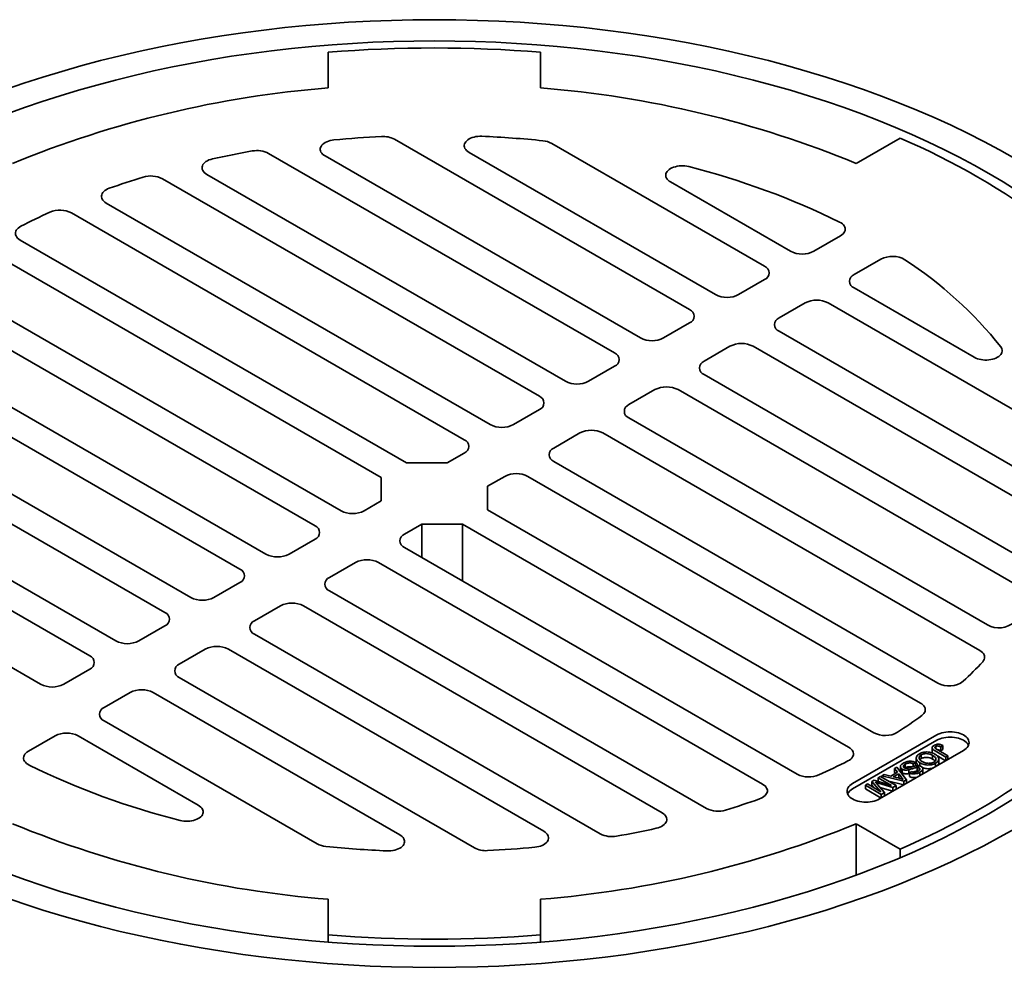
# Model space of a CAD drawing. Units: inches. Extents: x 0.1 to 8.4, y 0.1 to 10.9.
# Drawn here: x 6.9 to 7.9, y 8.5 to 9.4 of the extents above; entities that cross this region are included whole.
import ezdxf

# ---------------------------------------------------------------- set-up
doc = ezdxf.new("R2010")
doc.units = ezdxf.units.IN
doc.header["$MEASUREMENT"] = 0

msp = doc.modelspace()

# ---------------------------------------------------------------- linework, layer by layer
at = {"color": 7, "linetype": 'Continuous', "lineweight": 35}
for p, q in [((7.23676904, 9.32116628), (7.23676904, 9.35534485)), ((7.43989403, 9.35534485), (7.43989403, 9.32116628)), ((7.30004134, 9.27210127), (7.58233512, 9.10913654)), ((7.45047002, 9.26817708), (7.65415064, 9.15059476)), ((7.74173183, 9.24899072), (7.78359639, 9.27315861)), ((7.17974769, 9.25862885), (7.51051957, 9.06767831)), ((7.60719432, 9.12348745), (7.37143618, 9.25958773)), ((7.5353788, 9.08202923), (7.23373538, 9.25616427)), ((7.46356326, 9.04057101), (7.12066744, 9.23852055)), ((7.07821112, 9.23432823), (7.43870405, 9.02622009)), ((7.67900987, 9.16494569), (7.56411458, 9.23127333)), ((7.39174774, 8.99911279), (7.0244906, 9.21112582)), ((6.99129096, 9.20158972), (7.36688851, 8.98476186)), ((7.31151861, 8.96251163), (6.94216897, 9.17573263)), ((7.726662, 9.1796983), (7.70110695, 9.16494568)), ((7.28755028, 8.94867501), (6.91820064, 9.16189602)), ((7.7653319, 9.15737464), (7.73977685, 9.14262202)), ((7.65415065, 9.13783839), (7.62929142, 9.12348746)), ((6.87341001, 9.1335385), (7.24900757, 8.91671064)), ((7.73977686, 9.12986565), (7.85467214, 9.06353801)), ((7.69282055, 9.11551473), (7.66796133, 9.10116381)), ((7.91859825, 8.99793241), (7.71491763, 9.11551473)), ((7.22414834, 8.90235972), (6.8568912, 9.11437275)), ((7.5823351, 9.09638016), (7.55747588, 9.08202923)), ((7.66796131, 9.08840742), (7.90371945, 8.95230714)), ((6.8166991, 9.08336055), (7.17719203, 8.87525242)), ((7.621005, 9.0740565), (7.59614578, 9.05970557)), ((7.92539588, 8.91109178), (7.64310211, 9.07405651)), ((7.15233282, 8.8609015), (6.809437, 9.05885104)), ((7.51051958, 9.05492194), (7.48566035, 9.04057101)), ((7.59614578, 9.0469492), (7.8977892, 8.87281416)), ((7.54918948, 9.03259828), (7.52433025, 9.01824735)), ((7.90205844, 8.84164773), (7.57128656, 9.03259827)), ((6.77460463, 9.02474474), (7.10537651, 8.8337942)), ((7.43870404, 9.01346371), (7.41384482, 8.99911279)), ((7.52433025, 9.00549097), (7.86722606, 8.80754143)), ((7.08051728, 8.81944327), (6.77887386, 8.99357831)), ((7.47737394, 8.99114005), (7.45251472, 8.97678913)), ((7.85996396, 8.78303192), (7.49947103, 8.99114005)), ((7.36688851, 8.97200549), (7.35044288, 8.96251163)), ((6.75126718, 8.95530069), (7.03356096, 8.79233596)), ((7.35044288, 8.96251163), (7.31151861, 8.96251163)), ((7.45251472, 8.96403275), (7.81977186, 8.75201972)), ((7.28755028, 8.94867501), (7.28755028, 8.9262045)), ((7.40555841, 8.94968183), (7.38911278, 8.94018797)), ((7.80325305, 8.73285398), (7.4276555, 8.94968183)), ((7.38911278, 8.91771746), (7.38911278, 8.94018797)), ((7.27110465, 8.91671064), (7.28755028, 8.9262045)), ((7.38911278, 8.91771746), (7.75846242, 8.70449646)), ((7.00870176, 8.77798505), (6.77294362, 8.91408533)), ((7.30977455, 8.89438698), (7.32622019, 8.90388084)), ((7.32622019, 8.90388084), (7.36514446, 8.90388084)), ((7.32622019, 8.90388084), (7.32622019, 8.87213673)), ((7.36514446, 8.90388084), (7.7344941, 8.69065984)), ((7.36514446, 8.84966625), (7.36514446, 8.90388084)), ((7.19928912, 8.87525242), (7.22414834, 8.88960334)), ((7.68537211, 8.66480275), (7.30977455, 8.88163061)), ((6.75806481, 8.86846006), (6.96174544, 8.75087774)), ((7.23795902, 8.85292876), (7.26281824, 8.86727968)), ((7.28491533, 8.86727968), (7.65217247, 8.65526665)), ((7.12747359, 8.83379419), (7.15233281, 8.84814512)), ((7.59845195, 8.63206424), (7.23795902, 8.84017238)), ((7.16614349, 8.81147053), (7.19100271, 8.82582146)), ((7.21309981, 8.82582146), (7.55599562, 8.62787192)), ((7.05565806, 8.79233597), (7.08051729, 8.8066869)), ((7.49691538, 8.60776362), (7.16614349, 8.79871416)), ((7.09432797, 8.77001231), (7.11918719, 8.78436324)), ((7.14128427, 8.78436324), (7.44292769, 8.6102282)), ((6.98384251, 8.75087774), (7.00870174, 8.76522867)), ((7.37662172, 8.5942912), (7.09432795, 8.75725593)), ((7.02251242, 8.72855408), (7.04737164, 8.74290501)), ((7.06946875, 8.74290502), (7.30522689, 8.60680474)), ((7.22619304, 8.59821539), (7.02251242, 8.71579771)), ((6.95000107, 8.68669417), (6.97555612, 8.70144679)), ((6.9976532, 8.70144678), (7.11254849, 8.63511915)), ((7.81872218, 8.70230583), (7.73828878, 8.65587262)), ((7.81872218, 8.69720243), (7.73828878, 8.65076922)), ((7.81783628, 8.69133148), (7.81783628, 8.6892002)), ((7.82456547, 8.69213821), (7.82267427, 8.69077063)), ((7.82456547, 8.69213821), (7.82456547, 8.68856586)), ((7.76392141, 8.64107522), (7.84435481, 8.68750843)), ((7.80389919, 8.68328672), (7.80389919, 8.67971437)), ((7.81425658, 8.69001871), (7.81425658, 8.68644636)), ((7.81470382, 8.68285143), (7.81470382, 8.67927908)), ((7.8273207, 8.68115672), (7.81707032, 8.68707484)), ((7.81906439, 8.68838303), (7.82945094, 8.68238629)), ((7.82724236, 8.6776296), (7.81929456, 8.68221831)), ((7.82267427, 8.69077063), (7.82267427, 8.68719828)), ((7.82456547, 8.68856586), (7.82267427, 8.68719828)), ((7.82945094, 8.68238629), (7.8273207, 8.68115672)), ((7.82945094, 8.68238629), (7.82945094, 8.67890457)), ((7.78855506, 8.67442982), (7.78855506, 8.67085747)), ((7.79846734, 8.67590367), (7.7963371, 8.6746741)), ((7.7963371, 8.6746741), (7.7963371, 8.6722278)), ((7.79846734, 8.67590367), (7.79846734, 8.6727585)), ((7.79907682, 8.68023647), (7.79907682, 8.67666412)), ((7.80270325, 8.67569393), (7.80270325, 8.67262064)), ((7.81762886, 8.67533884), (7.81762886, 8.67207987)), ((7.82069449, 8.67583001), (7.82069449, 8.67940236)), ((7.8273207, 8.68115672), (7.8273207, 8.67767484)), ((7.76619115, 8.66330944), (7.76845149, 8.66461412)), ((7.78729166, 8.65805119), (7.76619115, 8.66330944)), ((7.76619115, 8.66330944), (7.76619115, 8.66189456)), ((7.76845149, 8.66461412), (7.7748173, 8.66292313)), ((7.7748173, 8.66292313), (7.78125635, 8.66663984)), ((7.78235751, 8.66526344), (7.77720145, 8.66228727)), ((7.77832786, 8.67031498), (7.78058814, 8.67161969)), ((7.78125635, 8.66663984), (7.77832786, 8.67031498)), ((7.77832786, 8.67031498), (7.77832786, 8.66674263)), ((7.77930655, 8.66551441), (7.77832786, 8.66674263)), ((7.78058814, 8.67161969), (7.7896942, 8.65943797)), ((7.78499254, 8.66195687), (7.78235751, 8.66526344)), ((7.78235751, 8.66526344), (7.78235751, 8.66169109)), ((7.78400644, 8.67202056), (7.78400644, 8.66844821)), ((7.78571344, 8.66962829), (7.78571344, 8.66605594)), ((7.78855506, 8.67085747), (7.78830903, 8.67069012)), ((7.79198563, 8.66903244), (7.79198563, 8.66546009)), ((7.79265704, 8.66564551), (7.79198563, 8.66546009)), ((7.792657, 8.66606656), (7.79478723, 8.66729613)), ((7.792657, 8.66606656), (7.792657, 8.66249421)), ((7.79995245, 8.67129064), (7.79995245, 8.66771829)), ((7.80085627, 8.66763077), (7.79995245, 8.66771829)), ((7.80182832, 8.67083294), (7.80182832, 8.66834012)), ((7.8027114, 8.66672819), (7.8027114, 8.66346817)), ((7.80541961, 8.66636303), (7.80541961, 8.66993538)), ((7.75044158, 8.65421848), (7.75257176, 8.65544809)), ((7.76554483, 8.64549852), (7.75044158, 8.65421848)), ((7.75044158, 8.65421848), (7.75044158, 8.65064613)), ((7.75257176, 8.65544809), (7.76535147, 8.64806963)), ((7.75660221, 8.65777452), (7.75882922, 8.65906002)), ((7.76535147, 8.64806963), (7.75660221, 8.65777452)), ((7.75660221, 8.65777452), (7.75660221, 8.65420217)), ((7.7586348, 8.65194757), (7.75660221, 8.65420217)), ((7.75882922, 8.65906002), (7.77561514, 8.65399406)), ((7.76164875, 8.65527661), (7.768722, 8.64733242)), ((7.76283547, 8.66137249), (7.76496565, 8.66260209)), ((7.77561514, 8.65399406), (7.76283547, 8.66137249)), ((7.76283547, 8.66137249), (7.76283547, 8.65785097)), ((7.77686456, 8.65203248), (7.7628894, 8.6562023)), ((7.76496565, 8.66260209), (7.78006896, 8.6538821)), ((7.78718554, 8.65450529), (7.77276564, 8.65809873)), ((7.78006896, 8.6538821), (7.77686456, 8.65203248)), ((7.77720145, 8.66228727), (7.78263844, 8.66084257)), ((7.78006896, 8.6538821), (7.78006896, 8.65039696)), ((7.78235751, 8.66169109), (7.78143946, 8.66116117)), ((7.78313955, 8.66070976), (7.78235751, 8.66169109)), ((7.78499254, 8.66195687), (7.78499254, 8.66021858)), ((7.7896942, 8.65943797), (7.78729166, 8.65805119)), ((7.78729166, 8.65805119), (7.78729166, 8.65456657)), ((7.7896942, 8.65943797), (7.7896942, 8.6559535)), ((7.76547017, 8.64196927), (7.75044158, 8.65064613)), ((7.77676522, 8.64848977), (7.76440899, 8.65217653)), ((7.768722, 8.64733242), (7.76554483, 8.64549852)), ((7.76554483, 8.64549852), (7.76554483, 8.64201236)), ((7.768722, 8.64733242), (7.768722, 8.6438465)), ((7.77686456, 8.65203248), (7.77686456, 8.64854713)), ((7.78359639, 8.59323386), (7.74173183, 8.61740175)), ((7.74173183, 8.56819322), (7.74173183, 8.61740175)), ((7.78359639, 8.58479021), (7.78359639, 8.59323386)), ((7.23676904, 8.51104762), (7.23676904, 8.54522619)), ((7.43989403, 8.54522619), (7.43989403, 8.51104762)), ((7.23676904, 8.5042186), (7.23676904, 8.51104762)), ((7.43989403, 8.5042186), (7.43989403, 8.51104762))]:
    msp.add_line(p, q, dxfattribs=at)
at = {"color": 7, "linetype": 'Continuous', "lineweight": 35, "flags": 128}
for points in [[(7.89352085, 9.25370021), (7.87879744, 9.26198019), (7.86370363, 9.27003486), (7.84824971, 9.27785864), (7.83244638, 9.28544624), (7.81630439, 9.29279242), (7.79983478, 9.29989212), (7.78304891, 9.30674053), (7.7659583, 9.31333295), (7.74857454, 9.31966481), (7.73090963, 9.32573181), (7.71297571, 9.33152981), (7.69478503, 9.3370548), (7.67635002, 9.342303), (7.65768336, 9.34727082), (7.63879781, 9.35195484), (7.61970634, 9.35635188), (7.60042208, 9.36045891), (7.58095813, 9.3642731), (7.56132795, 9.36779189), (7.54154494, 9.37101281), (7.52162264, 9.37393366), (7.50157471, 9.37655245), (7.4814149, 9.37886738), (7.46115703, 9.38087689), (7.44081496, 9.38257957), (7.42040269, 9.38397427), (7.3999342, 9.38506003), (7.37942344, 9.38583612), (7.35888453, 9.38630196), (7.33833153, 9.3864573), (7.31777854, 9.38630196), (7.29723963, 9.38583612), (7.27672887, 9.38506003), (7.25626037, 9.38397427), (7.23584811, 9.38257957), (7.21550603, 9.38087689), (7.19524817, 9.37886738), (7.17508836, 9.37655245), (7.15504042, 9.37393366), (7.13511813, 9.37101281), (7.11533511, 9.36779189), (7.09570494, 9.3642731), (7.07624098, 9.36045891), (7.05695672, 9.35635188), (7.03786526, 9.35195484), (7.01897971, 9.34727082), (7.00031304, 9.342303), (6.98187804, 9.3370548), (6.96368735, 9.33152981), (6.94575343, 9.32573181), (6.92808852, 9.31966481)], [(7.89569017, 9.22290691), (7.8823623, 9.23123021), (7.86866163, 9.23934928), (7.85459745, 9.24725851), (7.84017951, 9.25495253), (7.82541756, 9.26242599), (7.81032182, 9.26967384), (7.7949026, 9.27669108), (7.77917049, 9.28347292), (7.76313619, 9.29001467), (7.74681081, 9.2963119), (7.73020544, 9.30236025), (7.71333154, 9.3081556), (7.69620059, 9.31369397), (7.67882443, 9.31897158), (7.66121486, 9.32398478), (7.64338402, 9.32873016), (7.6253441, 9.33320446), (7.60710746, 9.33740461), (7.58868664, 9.34132774), (7.57009427, 9.34497117), (7.55134304, 9.34833237), (7.5324458, 9.35140906), (7.51341555, 9.35419913), (7.49426531, 9.35670069), (7.47500819, 9.35891198), (7.45565738, 9.36083149), (7.43622617, 9.36245793), (7.41672789, 9.36379018), (7.39717586, 9.36482733), (7.37758348, 9.36556866), (7.35796422, 9.36601365), (7.33833153, 9.36616202), (7.31869884, 9.36601365), (7.29907958, 9.36556866), (7.27948721, 9.36482733), (7.25993518, 9.36379018), (7.2404369, 9.36245793), (7.22100568, 9.36083149), (7.20165487, 9.35891198), (7.18239776, 9.35670069), (7.16324752, 9.35419913), (7.14421727, 9.35140906), (7.12532002, 9.34833237), (7.1065688, 9.34497117), (7.08797643, 9.34132774), (7.0695556, 9.33740461), (7.05131896, 9.33320446), (7.03327904, 9.32873016), (7.01544821, 9.32398478), (6.99783864, 9.31897158), (6.98046248, 9.31369397), (6.96333153, 9.3081556), (6.94645762, 9.30236025), (6.92985225, 9.2963119)], [(7.23373538, 9.25616427), (7.23247416, 9.25698698), (7.23139555, 9.25789209), (7.23051553, 9.25886619), (7.22984719, 9.2598948), (7.22940039, 9.2609627), (7.22918183, 9.26205403), (7.22919471, 9.26315262), (7.22943881, 9.26424216), (7.22991055, 9.26530647), (7.23060293, 9.26632977), (7.23150568, 9.26729691), (7.23260538, 9.26819353), (7.23388573, 9.2690063), (7.23532776, 9.26972319), (7.23691005, 9.27033357), (7.23860918, 9.27082838), (7.24039987, 9.27120027), (7.24225559, 9.27144371)], [(7.37143618, 9.25958773), (7.37017727, 9.26040875), (7.36910018, 9.26131186), (7.3682209, 9.26228375), (7.36755237, 9.26331004), (7.36710448, 9.26437558), (7.36688387, 9.26546462), (7.36689378, 9.26656106), (7.36713404, 9.26764872), (7.36760114, 9.26871149), (7.36828815, 9.26973373), (7.36918494, 9.27070027), (7.37027825, 9.27159686), (7.37155191, 9.27241023), (7.37298715, 9.2731284), (7.37456271, 9.27374073), (7.3762553, 9.27423817), (7.37803995, 9.2746134), (7.37989031, 9.27486084), (7.38177896, 9.27497685), (7.38367805, 9.2749597)], [(7.12066744, 9.23852055), (7.11938174, 9.23936139), (7.11828673, 9.24028783), (7.11739933, 9.24128556), (7.11673328, 9.24233915), (7.11629887, 9.24343232), (7.1161028, 9.24454815), (7.11614812, 9.24566941), (7.11643413, 9.24677875), (7.1169564, 9.24785903), (7.11770689, 9.24889354), (7.11867393, 9.24986629), (7.11984263, 9.25076224), (7.1211949, 9.25156752), (7.1227098, 9.25226972), (7.12436397, 9.25285795), (7.12613178, 9.25332314)], [(7.56411458, 9.23127333), (7.56286372, 9.23208838), (7.56179211, 9.2329845), (7.56091539, 9.23394865), (7.56024628, 9.23496675), (7.55979457, 9.23602399), (7.55956684, 9.23710495), (7.55956637, 9.23819385), (7.55979325, 9.23927487), (7.5602441, 9.24033223), (7.56091236, 9.24135051), (7.56178831, 9.24231489), (7.5628592, 9.24321131), (7.5641094, 9.2440267), (7.56552068, 9.24474919), (7.56707247, 9.24536823), (7.56874217, 9.24587481), (7.57050547, 9.24626156), (7.57233664, 9.24652283), (7.57420899, 9.2466548), (7.57609526, 9.24665557), (7.57796795, 9.24652512), (7.57979975, 9.24626534), (7.58156396, 9.24588003)], [(7.0244906, 9.21112582), (7.02324422, 9.21193758), (7.02217566, 9.21282984), (7.02130036, 9.21378969), (7.02063096, 9.21480326), (7.02017718, 9.21585588), (7.01994556, 9.21693234), (7.01993944, 9.21801707), (7.02015892, 9.21909438), (7.02060084, 9.22014869), (7.0212588, 9.22116475), (7.02212326, 9.22212787), (7.02318173, 9.22302413), (7.02441894, 9.22384055), (7.02581694, 9.22456534), (7.02735557, 9.225188)], [(7.72581027, 9.1929111), (7.72722301, 9.19211347), (7.72845008, 9.1912193), (7.72947181, 9.19024286), (7.73027189, 9.18919977), (7.73083754, 9.18810676), (7.73115965, 9.18698124), (7.73123316, 9.18584128), (7.7310568, 9.18470506), (7.73063348, 9.1835908), (7.72996989, 9.18251627), (7.72907668, 9.18149869), (7.72796815, 9.18055434), (7.726662, 9.1796983)], [(6.94216897, 9.17573263), (6.94087609, 9.17657879), (6.93977632, 9.1775115), (6.93888687, 9.17851616), (6.93822161, 9.17957709), (6.93779101, 9.18067763), (6.93760174, 9.18180063), (6.93765683, 9.18292846), (6.93795537, 9.1840435), (6.93849273, 9.1851283), (6.93926047, 9.18616589), (6.94024656, 9.18714004), (6.94143563, 9.18803548), (6.94280904, 9.18883824)], [(7.85467214, 9.06353801), (7.85608401, 9.06281591), (7.85763631, 9.06219728), (7.85930644, 9.06169116), (7.86107003, 9.06130489), (7.86290142, 9.06104412), (7.86477391, 9.06091266), (7.86666014, 9.06091239), (7.86853273, 9.06104336), (7.87036433, 9.06130363), (7.87212823, 9.06168941), (7.87379877, 9.06219509), (7.87535158, 9.0628133), (7.87676403, 9.06353502), (7.87801555, 9.06434974), (7.87908788, 9.06524557), (7.8799654, 9.06620946), (7.88063534, 9.0672274), (7.88108792, 9.06828451), (7.88131653, 9.06936539), (7.88131785, 9.07045431), (7.88109189, 9.07153539), (7.88064189, 9.07259287), (7.87997443, 9.07361133)], [(7.86271497, 8.77242285), (7.8635341, 8.77346897), (7.86411644, 8.77456668), (7.8644525, 8.77569821), (7.86453691, 8.77684521), (7.86436825, 8.77798912), (7.86394926, 8.77911139), (7.86328675, 8.78019384), (7.86239144, 8.78121895), (7.86127782, 8.78217012), (7.85996396, 8.78303192)], [(7.80447135, 8.72088874), (7.80555078, 8.72178525), (7.80643469, 8.72275047), (7.80711011, 8.72377026), (7.80756715, 8.72482971), (7.80779911, 8.72591326), (7.80780259, 8.72700507), (7.80757756, 8.7280891), (7.80712732, 8.72914951), (7.80645842, 8.73017074), (7.8055807, 8.73113784), (7.80450699, 8.73203664), (7.80325305, 8.73285398)], [(7.84435481, 8.68750843), (7.8457092, 8.68838334), (7.84688537, 8.6893403), (7.84786855, 8.69036726), (7.84864642, 8.69145128), (7.84920906, 8.69257882), (7.84954953, 8.69373561), (7.8496635, 8.69490712), (7.84954953, 8.69607865), (7.84920906, 8.69723544), (7.8486464, 8.69836294), (7.84786858, 8.69944698), (7.84688539, 8.70047395), (7.84570922, 8.7014309), (7.8443548, 8.70230583), (7.84283927, 8.70308769), (7.84118161, 8.70376667), (7.83940266, 8.70433426), (7.83752483, 8.70478328), (7.83557169, 8.70510813), (7.83356785, 8.70530468), (7.83153849, 8.70537047), (7.82950914, 8.70530468), (7.8275053, 8.70510813), (7.8255522, 8.70478329), (7.82367435, 8.70433427), (7.82189542, 8.70376669), (7.82023778, 8.70308767), (7.81872218, 8.70230583)], [(7.84911631, 8.6923554), (7.8486464, 8.69325954), (7.84786858, 8.69434359), (7.84688539, 8.69537056), (7.84570922, 8.6963275), (7.8443548, 8.69720243), (7.84283927, 8.69798429), (7.84118161, 8.69866328), (7.83940266, 8.69923087), (7.83752483, 8.69967989), (7.83557169, 8.70000473), (7.83356785, 8.70020128), (7.83153849, 8.70026708), (7.82950914, 8.70020128), (7.8275053, 8.70000474), (7.8255522, 8.6996799), (7.82367435, 8.69923088), (7.82189542, 8.6986633), (7.82023778, 8.69798428), (7.81872218, 8.69720243)], [(6.95085279, 8.67348137), (6.94944005, 8.674279), (6.94821299, 8.67517317), (6.94719125, 8.67614961), (6.94639118, 8.6771927), (6.94582553, 8.67828572), (6.94550341, 8.67941123), (6.9454299, 8.68055119), (6.94560626, 8.68168741), (6.94602959, 8.68280167), (6.94669318, 8.6838762), (6.94758639, 8.68489378), (6.94869492, 8.68583813), (6.95000107, 8.68669417)], [(7.7344941, 8.69065984), (7.73578698, 8.68981368), (7.73688674, 8.68888097), (7.7377762, 8.68787631), (7.73844146, 8.68681538), (7.73887206, 8.68571484), (7.73906133, 8.68459184), (7.73900624, 8.68346401), (7.73870769, 8.68234897), (7.73817034, 8.68126417), (7.7374026, 8.68022658), (7.73641651, 8.67925243), (7.73522743, 8.67835699), (7.73385403, 8.67755423)], [(7.65217247, 8.65526665), (7.65341885, 8.65445489), (7.65448741, 8.65356263), (7.65536271, 8.65260278), (7.65603211, 8.65158921), (7.65648588, 8.65053659), (7.6567175, 8.64946013), (7.65672363, 8.6483754), (7.65650414, 8.64729809), (7.65606222, 8.64624378), (7.65540427, 8.64522772), (7.65453981, 8.6442646), (7.65348133, 8.64336834), (7.65224413, 8.64255192), (7.65084612, 8.64182713), (7.6493075, 8.64120448)], [(7.73828878, 8.65587262), (7.73693445, 8.65499768), (7.73575822, 8.65404075), (7.73477504, 8.65301379), (7.73399722, 8.65192973), (7.73343453, 8.65080223), (7.73309406, 8.64964544), (7.73298009, 8.64847392), (7.73309406, 8.6473024), (7.73343453, 8.6461456), (7.73399724, 8.64501808), (7.73477506, 8.64393403), (7.73575826, 8.64290706), (7.73693442, 8.64195012), (7.73828879, 8.64107522), (7.73980438, 8.64029333), (7.74146203, 8.63961434), (7.74324098, 8.63904676), (7.74511881, 8.63859773), (7.7470719, 8.63827292), (7.74907574, 8.63807637), (7.7511051, 8.63801058), (7.75313445, 8.63807637), (7.75513829, 8.63827291), (7.75709145, 8.63859772), (7.75896924, 8.63904678), (7.76074817, 8.63961436), (7.76240586, 8.64029334), (7.76392141, 8.64107522)], [(6.92985225, 8.57008057), (6.94645762, 8.56403222), (6.96333153, 8.55823687), (6.98046248, 8.5526985), (6.99783864, 8.54742089), (7.01544821, 8.54240769), (7.03327904, 8.53766231), (7.05131896, 8.53318801), (7.0695556, 8.52898786), (7.08797643, 8.52506473), (7.1065688, 8.5214213), (7.12532002, 8.5180601), (7.14421727, 8.51498341), (7.16324752, 8.51219334), (7.18239776, 8.50969178), (7.20165487, 8.50748049), (7.22100568, 8.50556098), (7.2404369, 8.50393454), (7.25993518, 8.50260229), (7.27948721, 8.50156514), (7.29907958, 8.50082381), (7.31869884, 8.50037882), (7.33833153, 8.50023045), (7.35796422, 8.50037882), (7.37758348, 8.50082381), (7.39717586, 8.50156514), (7.41672789, 8.50260229), (7.43622617, 8.50393454), (7.45565738, 8.50556098), (7.47500819, 8.50748049), (7.49426531, 8.50969178), (7.51341555, 8.51219334), (7.5324458, 8.51498341), (7.55134304, 8.5180601), (7.57009427, 8.5214213), (7.58868664, 8.52506473), (7.60710746, 8.52898786), (7.6253441, 8.53318801), (7.64338402, 8.53766231), (7.66121486, 8.54240769), (7.67882443, 8.54742089), (7.69620059, 8.5526985), (7.71333154, 8.55823687), (7.73020544, 8.56403222), (7.74681081, 8.57008057), (7.76313619, 8.5763778), (7.77917049, 8.58291955), (7.7949026, 8.58970139), (7.81032182, 8.59671863), (7.82541756, 8.60396648), (7.84017951, 8.61143994), (7.85459745, 8.61913396), (7.86866163, 8.62704319), (7.8823623, 8.63516226), (7.89569017, 8.64348556)], [(7.11254849, 8.63511915), (7.11379934, 8.63430409), (7.11487096, 8.63340797), (7.11574768, 8.63244382), (7.11641679, 8.63142572), (7.1168685, 8.63036848), (7.11709623, 8.62928752), (7.11709669, 8.62819862), (7.11686982, 8.6271176), (7.11641896, 8.62606024), (7.11575071, 8.62504196), (7.11487475, 8.62407758), (7.11380387, 8.62318116), (7.11255367, 8.62236577), (7.11114239, 8.62164328), (7.1095906, 8.62102424), (7.1079209, 8.62051766), (7.1061576, 8.62013091), (7.10432643, 8.61986964), (7.10245407, 8.61973767), (7.10056781, 8.61973691), (7.09869512, 8.61986735), (7.09686332, 8.62012713), (7.0950991, 8.62051244)], [(7.55599562, 8.62787192), (7.55728133, 8.62703108), (7.55837634, 8.62610464), (7.55926374, 8.62510691), (7.55992979, 8.62405332), (7.5603642, 8.62296015), (7.56056027, 8.62184432), (7.56051495, 8.62072306), (7.56022893, 8.61961372), (7.55970666, 8.61853344), (7.55895618, 8.61749893), (7.55798913, 8.61652619), (7.55682044, 8.61563023), (7.55546816, 8.61482495), (7.55395326, 8.61412275), (7.5522991, 8.61353452), (7.55053128, 8.61306933)], [(6.92808852, 8.54672766), (6.94575343, 8.54066066), (6.96368735, 8.53486266), (6.98187804, 8.52933767), (7.00031304, 8.52408947), (7.01897971, 8.51912165), (7.03786526, 8.51443763), (7.05695672, 8.51004059), (7.07624098, 8.50593356), (7.09570494, 8.50211937), (7.11533511, 8.49860058), (7.13511813, 8.49537966), (7.15504042, 8.49245881), (7.17508836, 8.48984002), (7.19524817, 8.48752509), (7.21550603, 8.48551558), (7.23584811, 8.4838129), (7.25626037, 8.4824182), (7.27672887, 8.48133244), (7.29723963, 8.48055635), (7.31777854, 8.48009051), (7.33833153, 8.47993517), (7.35888453, 8.48009051), (7.37942344, 8.48055635), (7.3999342, 8.48133244), (7.42040269, 8.4824182), (7.44081496, 8.4838129), (7.46115703, 8.48551558), (7.4814149, 8.48752509), (7.50157471, 8.48984002), (7.52162264, 8.49245881), (7.54154494, 8.49537966), (7.56132795, 8.49860058), (7.58095813, 8.50211937), (7.60042208, 8.50593356), (7.61970634, 8.51004059), (7.63879781, 8.51443763), (7.65768336, 8.51912165), (7.67635002, 8.52408947), (7.69478503, 8.52933767), (7.71297571, 8.53486266), (7.73090963, 8.54066066), (7.74857454, 8.54672766), (7.7659583, 8.55305952), (7.78304891, 8.55965194), (7.79983478, 8.56650035), (7.81630439, 8.57360005), (7.83244638, 8.58094623), (7.84824971, 8.58853384), (7.86370363, 8.59635761), (7.87879744, 8.60441228), (7.89352085, 8.61269226)], [(7.30522689, 8.60680474), (7.3064858, 8.60598372), (7.30756288, 8.60508061), (7.30844217, 8.60410872), (7.30911069, 8.60308243), (7.30955858, 8.60201689), (7.3097792, 8.60092785), (7.30976929, 8.59983141), (7.30952903, 8.59874375), (7.30906193, 8.59768098), (7.30837491, 8.59665874), (7.30747813, 8.5956922), (7.30638481, 8.59479561), (7.30511115, 8.59398224), (7.30367591, 8.59326407), (7.30210036, 8.59265174), (7.30040777, 8.5921543), (7.29862311, 8.59177907), (7.29677276, 8.59153163), (7.29488411, 8.59141562), (7.29298501, 8.59143277)], [(7.44292769, 8.6102282), (7.44418891, 8.60940549), (7.44526752, 8.60850038), (7.44614753, 8.60752628), (7.44681588, 8.60649767), (7.44726268, 8.60542977), (7.44748124, 8.60433844), (7.44746835, 8.60323985), (7.44722425, 8.60215031), (7.44675251, 8.601086), (7.44606013, 8.6000627), (7.44515738, 8.59909556), (7.44405769, 8.59819894), (7.44277734, 8.59738617), (7.44133531, 8.59666928), (7.43975301, 8.5960589), (7.43805389, 8.59556409), (7.43626319, 8.5951922), (7.43440747, 8.59494876)]]:
    msp.add_lwpolyline(points, dxfattribs=at)
at = {"color": 7, "linetype": 'Continuous', "lineweight": 35}
for centre, radius, start, end in [((7.33833153, 8.08536309), 1.27403635, 85.42769453, 94.57230547), ((7.31512753, 8.32624174), 0.99800546, 94.50321826, 112.39291985), ((7.36153554, 8.32624174), 0.99800546, 67.60708015, 85.49678174), ((7.33759504, 8.26345035), 1.01249209, 92.82695346, 95.40315617), ((7.2892676, 9.25165676), 0.02310956, 62.21190576, 93.99068956), ((7.33909509, 8.26415977), 1.01178265, 84.15380638, 87.4745138), ((7.4403504, 9.24962104), 0.02113607, 61.39394698, 85.10587569), ((7.5091133, 8.6318286), 0.69759956, 53.17583604, 66.82954049), ((7.32470514, 8.3537264), 0.92125223, 100.03895978, 102.44763334), ((7.1687115, 9.23733053), 0.02398783, 62.6080934, 101.04847107), ((7.3985333, 8.5245543), 0.7441848, 63.91020788, 75.76214356), ((7.28985691, 8.48503855), 0.78532042, 107.03187416, 109.52755562), ((7.0670807, 9.2126533), 0.02436572, 62.81877941, 107.30311264), ((7.23309235, 8.62538048), 0.63383677, 114.46823522, 117.25670995), ((6.98018051, 9.17992343), 0.02434892, 62.85130738, 113.26179651), ((7.69005841, 9.18619171), 0.02394711, 242.52427544, 297.47570516), ((7.77633132, 9.13644065), 0.02364781, 59.81969751, 117.71893915), ((7.57423616, 8.82891327), 0.39160316, 38.67208347, 56.87760591), ((7.65168515, 9.14421657), 0.00683812, 291.13413876, 68.86591947), ((7.74224235, 9.13624384), 0.00683812, 111.13410377, 248.86595446), ((7.61824286, 9.1447336), 0.02394721, 242.52440659, 297.47565162), ((7.70386909, 9.09426869), 0.02394712, 62.5242892, 117.47569139), ((7.57986958, 9.10275835), 0.00683814, 291.13419602, 68.86562931), ((7.67042684, 9.09478561), 0.00683814, 111.1341417, 248.86568362), ((7.54642734, 9.10327529), 0.02394714, 242.5243104, 297.4756702), ((7.63205357, 9.05281034), 0.02394723, 62.52443266, 117.47562555), ((7.50805408, 9.06130012), 0.00683812, 291.13409994, 68.86595828), ((7.59861129, 9.05332739), 0.00683813, 111.1341814, 248.86587682), ((7.4746118, 9.06181709), 0.02394716, 242.52434102, 297.47567839), ((7.56023802, 9.01135225), 0.0239471, 62.52427172, 117.47570887), ((7.43623854, 9.0198419), 0.00683813, 291.13412857, 68.8658132), ((7.52679576, 9.01186916), 0.00683813, 111.13412273, 248.86581904), ((7.40279628, 9.02035884), 0.02394713, 242.52430332, 297.47569668), ((7.48842249, 8.96989397), 0.02394716, 62.52434345, 117.47567595), ((7.36442301, 8.97838368), 0.00683813, 291.13411426, 68.86588574), ((7.45498023, 8.97041094), 0.00683813, 111.13410657, 248.86589343), ((7.41660696, 8.92843577), 0.02394713, 62.52430759, 117.47569241), ((7.26005611, 8.9379567), 0.02394713, 242.52430759, 297.47569241), ((7.22168284, 8.89598153), 0.00683813, 291.13410657, 68.86589343), ((7.31224006, 8.8880088), 0.00683813, 111.13411426, 248.86588574), ((7.18824057, 8.8964985), 0.02394716, 242.52434345, 297.47567595), ((7.14986731, 8.85452331), 0.00683813, 291.13412273, 68.86581904), ((7.27386679, 8.84603363), 0.02394713, 62.52430332, 117.47569668), ((7.24042453, 8.84655057), 0.00683813, 111.13412857, 248.8658132), ((7.11642505, 8.85504022), 0.0239471, 242.52427172, 297.47570887), ((7.20205126, 8.80457538), 0.02394716, 62.52434102, 117.47567839), ((7.07805178, 8.81306508), 0.00683813, 291.1341814, 68.86587682), ((7.16860899, 8.80509235), 0.00683812, 111.13409994, 248.86595828), ((7.87795426, 8.82612867), 0.02146112, 240.00726686, 314.01958678), ((7.0446095, 8.81358213), 0.02394723, 242.52443266, 297.47562555), ((7.13023573, 8.76311718), 0.02394714, 62.5243104, 117.4756702), ((7.00623623, 8.77160686), 0.00683814, 291.1341417, 68.86568362), ((7.09679348, 8.76363412), 0.00683814, 111.13419602, 248.86562931), ((7.59711431, 9.01709923), 0.36112358, 313.15876571, 317.34813807), ((6.97279398, 8.77212378), 0.02394712, 242.5242892, 297.47569139), ((7.83065926, 8.77187725), 0.02264634, 241.26513343, 306.50340586), ((7.0584202, 8.72165887), 0.02394721, 62.52440659, 117.47565162), ((7.02497792, 8.7221759), 0.00683812, 111.13413876, 248.86591947), ((7.51607306, 9.11543302), 0.48871132, 302.84917255, 306.16551874), ((6.98660465, 8.68020076), 0.02394711, 62.52427544, 117.47570516), ((7.76947472, 8.7254918), 0.02370813, 242.32247355, 299.5424736), ((7.27812977, 9.34183817), 0.7441848, 243.91020788, 255.76214356), ((7.44357072, 9.24101199), 0.63383677, 294.46823522, 297.25670995), ((7.51230978, 9.22902681), 0.69125184, 293.10746638, 306.88715708), ((7.69648255, 8.68646904), 0.02434892, 242.85130738, 293.26179651), ((7.74323543, 8.64114772), 0.01081863, 117.20877012, 153.81180273), ((7.38680616, 9.38135392), 0.78532042, 287.03187416, 289.52755562), ((7.60958237, 8.65373917), 0.02436572, 242.81877941, 287.30311264), ((7.31512753, 9.54015073), 0.99800546, 247.60708015, 265.49678174), ((7.36153554, 9.54015073), 0.99800546, 274.50321826, 292.39291985), ((7.50795156, 8.62906194), 0.02398783, 242.6080934, 281.04847107), ((7.35195793, 9.51266607), 0.92125223, 280.03895978, 282.44763334), ((7.23631267, 8.61677143), 0.02113607, 241.39394698, 265.10587569), ((7.33756798, 9.6022327), 1.01178265, 264.15380638, 267.4745138), ((7.38739546, 8.61473572), 0.02310956, 242.21190576, 273.99068956), ((7.33906802, 9.60294212), 1.01249209, 272.82695346, 275.40315617), ((7.33833153, 9.78102938), 1.27403635, 265.42769453, 274.57230547)]:
    msp.add_arc(centre, radius, start, end, dxfattribs=at)
for points, knots in [([(7.81707032, 8.68707484), (7.81672627, 8.68728111), (7.81603827, 8.68769356), (7.81513424, 8.68837751), (7.81443853, 8.68914349), (7.81416542, 8.6900171), (7.81443968, 8.69090178), (7.81513269, 8.69171987), (7.81583171, 8.69216544), (7.81618132, 8.69238829)], [0, 0, 0, 0, 0.140214889, 0.280386279, 0.420343603, 0.560145434, 0.706580133, 0.853245886, 1, 1, 1, 1]), ([(7.81618132, 8.69238829), (7.81662676, 8.69262123), (7.81751641, 8.69308646), (7.81921414, 8.69348891), (7.82092417, 8.69348766), (7.82237147, 8.69316124), (7.82355234, 8.69270681), (7.82422769, 8.69232778), (7.82456547, 8.69213821)], [0, 0, 0, 0, 0.186909681, 0.373309398, 0.55929817, 0.706047453, 0.852978388, 1, 1, 1, 1]), ([(7.81783628, 8.69133148), (7.8176706, 8.69122253), (7.81733932, 8.69100468), (7.81706432, 8.69059332), (7.81700209, 8.69015647), (7.81725503, 8.68958862), (7.81802682, 8.68900339), (7.81871812, 8.68859007), (7.81906439, 8.68838303)], [0, 0, 0, 0, 0.125010441, 0.249956782, 0.374972918, 0.499884102, 0.749490883, 1, 1, 1, 1]), ([(7.82267427, 8.69077063), (7.82232581, 8.6909481), (7.8216296, 8.69130269), (7.82063247, 8.69166626), (7.8197185, 8.69179672), (7.8190141, 8.69175779), (7.81835937, 8.69160006), (7.81801073, 8.69142105), (7.81783628, 8.69133148)], [0, 0, 0, 0, 0.250456772, 0.500397823, 0.62525479, 0.750116235, 0.874965311, 1, 1, 1, 1]), ([(7.80270325, 8.67569393), (7.80217445, 8.67602672), (7.80111711, 8.67669214), (7.79993908, 8.67787293), (7.79918115, 8.67915966), (7.7989745, 8.68054454), (7.79948536, 8.68192016), (7.80051634, 8.68322299), (7.80160368, 8.68393273), (7.80214741, 8.68428764)], [0, 0, 0, 0, 0.140139569, 0.280214449, 0.420245019, 0.560153435, 0.706677088, 0.85332219, 1, 1, 1, 1]), ([(7.80389919, 8.68328672), (7.80351045, 8.68303482), (7.80273329, 8.68253122), (7.80201854, 8.68159343), (7.80176004, 8.68058824), (7.80193979, 8.6795584), (7.80259597, 8.67857939), (7.80359338, 8.67768586), (7.80443011, 8.67717185), (7.80484857, 8.6769148)], [0, 0, 0, 0, 0.1399862486, 0.2798559908, 0.4197545068, 0.5597016733, 0.7063648454, 0.8531524951, 1, 1, 1, 1]), ([(7.80214741, 8.68428764), (7.80272019, 8.68458523), (7.8038655, 8.68518028), (7.80596561, 8.68576613), (7.80822664, 8.68606338), (7.81059232, 8.6860317), (7.81288783, 8.68564113), (7.81505406, 8.68499887), (7.81625683, 8.68437766), (7.81685821, 8.68406706)], [0, 0, 0, 0, 0.14003946, 0.280018023, 0.419970975, 0.559913393, 0.706561456, 0.853282404, 1, 1, 1, 1]), ([(7.81470382, 8.68285143), (7.81414275, 8.68314608), (7.81302144, 8.68373494), (7.81096876, 8.68433722), (7.80885353, 8.68452931), (7.80691112, 8.68437888), (7.80523989, 8.68397211), (7.80434621, 8.68351524), (7.80389919, 8.68328672)], [0, 0, 0, 0, 0.186888582, 0.37350342, 0.559915515, 0.706591978, 0.853236722, 1, 1, 1, 1]), ([(7.81509827, 8.68490107), (7.81488879, 8.68512365), (7.81444512, 8.68559506), (7.81417648, 8.68615431), (7.81425955, 8.68644086), (7.81426102, 8.68644593)], [0, 0, 0, 0, 0.467724581, 0.990594648, 1, 1, 1, 1]), ([(7.81587411, 8.67633799), (7.81627213, 8.67659879), (7.81706789, 8.67712021), (7.81778521, 8.67808911), (7.81808478, 8.67912027), (7.81787318, 8.6801843), (7.81709219, 8.68116835), (7.81600323, 8.68206122), (7.81513702, 8.68258799), (7.81470382, 8.68285143)], [0, 0, 0, 0, 0.139975512, 0.279850053, 0.41984122, 0.559572663, 0.706249992, 0.853093383, 1, 1, 1, 1]), ([(7.81685821, 8.68406706), (7.81740337, 8.68373079), (7.81849339, 8.68305843), (7.81975289, 8.68187583), (7.82058162, 8.68057059), (7.820787, 8.67916071), (7.82038244, 8.67774483), (7.81930293, 8.67641765), (7.81818709, 8.67569858), (7.81762886, 8.67533884)], [0, 0, 0, 0, 0.140166902, 0.280259421, 0.420242158, 0.560192046, 0.706752832, 0.853296845, 1, 1, 1, 1]), ([(7.82267427, 8.68719828), (7.8223257, 8.68737677), (7.82162928, 8.68773338), (7.82063348, 8.68808432), (7.81984372, 8.68821931), (7.81950951, 8.6881935), (7.81940648, 8.68818555)], [0, 0, 0, 0, 0.367828453, 0.734899502, 0.918268251, 1, 1, 1, 1]), ([(7.78571344, 8.66962829), (7.78527571, 8.66994315), (7.78440001, 8.67057306), (7.78390171, 8.67177842), (7.78413621, 8.6730584), (7.78508468, 8.67431692), (7.78617368, 8.6750267), (7.78671856, 8.67538183)], [0, 0, 0, 0, 0.1864539235, 0.3730114138, 0.5595581533, 0.7796238706, 1, 1, 1, 1]), ([(7.78671856, 8.67538183), (7.78716948, 8.67562803), (7.78807104, 8.67612028), (7.78962958, 8.67671581), (7.791359, 8.67712971), (7.79325647, 8.67726761), (7.79516461, 8.67708196), (7.79697654, 8.6766327), (7.7979703, 8.67614673), (7.79846734, 8.67590367)], [0, 0, 0, 0, 0.1402133934, 0.2803387308, 0.4203059839, 0.5601838878, 0.7067287263, 0.8533180807, 1, 1, 1, 1]), ([(7.78855506, 8.67442982), (7.78826639, 8.67424815), (7.78768922, 8.6738849), (7.78705724, 8.67323497), (7.78668717, 8.67247817), (7.78683102, 8.67161983), (7.78743762, 8.67115139), (7.7877408, 8.67091726)], [0, 0, 0, 0, 0.187293855, 0.374483239, 0.561458429, 0.780819782, 1, 1, 1, 1]), ([(7.7963371, 8.6746741), (7.79590256, 8.67486087), (7.79503461, 8.67523392), (7.79348884, 8.67558505), (7.79173829, 8.67553593), (7.79000349, 8.6751599), (7.78903807, 8.67467328), (7.78855506, 8.67442982)], [0, 0, 0, 0, 0.187034684, 0.373576206, 0.559948268, 0.779833421, 1, 1, 1, 1]), ([(7.79138975, 8.6706691), (7.79204091, 8.67085916), (7.79334358, 8.67123938), (7.79508338, 8.6718459), (7.79672705, 8.6723715), (7.79779232, 8.67261749), (7.79832478, 8.67274045)], [0, 0, 0, 0, 0.279943668, 0.5600408432, 0.7800906232, 1, 1, 1, 1]), ([(7.79832478, 8.67274045), (7.79885857, 8.6728265), (7.79992499, 8.67299843), (7.80148937, 8.67293931), (7.80283126, 8.67263601), (7.80349001, 8.67230725), (7.80381938, 8.67214287)], [0, 0, 0, 0, 0.280292624, 0.559974508, 0.779990727, 1, 1, 1, 1]), ([(7.80158271, 8.67288086), (7.8014474, 8.67296956), (7.80079593, 8.67339665), (7.79996381, 8.67430598), (7.79918935, 8.67549715), (7.79914766, 8.67630814), (7.79912923, 8.67666648)], [0, 0, 0, 0, 0.085857031, 0.413381392, 0.74080215, 1, 1, 1, 1]), ([(7.80389919, 8.67971437), (7.80348663, 8.67946957), (7.80295683, 8.67915522), (7.80266892, 8.67875552), (7.80260522, 8.67866707)], [0, 0, 0, 0, 0.778723046, 1, 1, 1, 1]), ([(7.81762886, 8.67533884), (7.81704372, 8.67503659), (7.81587373, 8.67443225), (7.81372836, 8.67384201), (7.81141978, 8.67354785), (7.80901007, 8.6736058), (7.80668309, 8.67403106), (7.80452168, 8.67473303), (7.80330951, 8.67537357), (7.80270325, 8.67569393)], [0, 0, 0, 0, 0.140026317, 0.279983968, 0.419942985, 0.559851112, 0.706481459, 0.853198497, 1, 1, 1, 1]), ([(7.81470382, 8.67927908), (7.81414275, 8.67957373), (7.81302144, 8.6801626), (7.81096876, 8.68076487), (7.80885353, 8.68095696), (7.80691112, 8.68080653), (7.80523989, 8.68039976), (7.80434621, 8.6799429), (7.80389919, 8.67971437)], [0, 0, 0, 0, 0.186888582, 0.37350342, 0.559915515, 0.706591978, 0.853236722, 1, 1, 1, 1]), ([(7.80484857, 8.6769148), (7.80527301, 8.67668506), (7.8061217, 8.67622569), (7.80759236, 8.6756758), (7.80920549, 8.67528136), (7.810972, 8.67511558), (7.81277237, 8.67524357), (7.81449358, 8.67564232), (7.81541385, 8.67610605), (7.81587411, 8.67633799)], [0, 0, 0, 0, 0.14021143, 0.28036216, 0.420436528, 0.56036164, 0.70690698, 0.853413014, 1, 1, 1, 1]), ([(7.81717751, 8.67739779), (7.81713425, 8.6774582), (7.81685069, 8.67785418), (7.81598203, 8.67848339), (7.81512995, 8.67901382), (7.81470382, 8.67927908)], [0, 0, 0, 0, 0.0825664666, 0.5411844995, 1, 1, 1, 1]), ([(7.82065411, 8.67582796), (7.82066679, 8.67575627), (7.82076401, 8.67520622), (7.82041171, 8.67422928), (7.81969323, 8.67344261), (7.81936283, 8.67308085)], [0, 0, 0, 0, 0.074886935, 0.574579077, 1, 1, 1, 1]), ([(7.78571344, 8.66605594), (7.78528684, 8.66637033), (7.78443342, 8.66699928), (7.78394548, 8.66788839), (7.78404451, 8.66836571), (7.784061, 8.66844523)], [0, 0, 0, 0, 0.454426037, 0.909104488, 1, 1, 1, 1]), ([(7.79198563, 8.66903244), (7.79138309, 8.66891858), (7.79017982, 8.66869121), (7.7883856, 8.66872677), (7.78683975, 8.669061), (7.78608898, 8.66943914), (7.78571344, 8.66962829)], [0, 0, 0, 0, 0.280370301, 0.559905417, 0.779860618, 1, 1, 1, 1]), ([(7.79198563, 8.66546009), (7.79138309, 8.66534623), (7.79017982, 8.66511886), (7.7883856, 8.66515442), (7.78683975, 8.66548865), (7.78608898, 8.66586679), (7.78571344, 8.66605594)], [0, 0, 0, 0, 0.280370301, 0.559905417, 0.779860618, 1, 1, 1, 1]), ([(7.7877408, 8.67091726), (7.78802604, 8.67078065), (7.78859632, 8.67050753), (7.78964415, 8.67040326), (7.79058092, 8.6704888), (7.79112003, 8.67060897), (7.79138975, 8.6706691)], [0, 0, 0, 0, 0.279527101, 0.558846338, 0.779296361, 1, 1, 1, 1]), ([(7.79466081, 8.67169687), (7.79427066, 8.67179751), (7.79338208, 8.67202671), (7.79173361, 8.67195745), (7.79000474, 8.67158919), (7.78903849, 8.67110148), (7.78855506, 8.67085747)], [0, 0, 0, 0, 0.18889753, 0.430214737, 0.714925171, 1, 1, 1, 1]), ([(7.79995245, 8.67129064), (7.79941442, 8.67121322), (7.79833542, 8.67105796), (7.7968841, 8.67057615), (7.79537365, 8.67005477), (7.79377147, 8.66950261), (7.79258082, 8.66918914), (7.79198563, 8.66903244)], [0, 0, 0, 0, 0.185827482, 0.372675131, 0.559572996, 0.779835795, 1, 1, 1, 1]), ([(7.8027114, 8.66672819), (7.80219162, 8.66645162), (7.80115242, 8.66589868), (7.7992874, 8.66530251), (7.79735416, 8.66501253), (7.79553091, 8.66511723), (7.79395141, 8.66545866), (7.79308851, 8.66586391), (7.792657, 8.66606656)], [0, 0, 0, 0, 0.186945874, 0.373757293, 0.560060741, 0.706591729, 0.853275426, 1, 1, 1, 1]), ([(7.79478723, 8.66729613), (7.79513486, 8.66715079), (7.79582933, 8.66686042), (7.79708392, 8.66663923), (7.79846627, 8.66670778), (7.79977196, 8.66709237), (7.80051296, 8.66748757), (7.80088398, 8.66768545)], [0, 0, 0, 0, 0.186895932, 0.37336501, 0.55964796, 0.779519007, 1, 1, 1, 1]), ([(7.79995245, 8.66771829), (7.79941458, 8.6676408), (7.7983359, 8.6674854), (7.79718217, 8.66710386), (7.796524, 8.66687739), (7.79634199, 8.66681476)], [0, 0, 0, 0, 0.418444814, 0.839186832, 1, 1, 1, 1]), ([(7.80182832, 8.67083294), (7.80152076, 8.67098049), (7.80097114, 8.67124415), (7.80026391, 8.67127642), (7.79995245, 8.67129064)], [0, 0, 0, 0, 0.559598632, 1, 1, 1, 1]), ([(7.80088398, 8.66768545), (7.80114942, 8.66784804), (7.80168004, 8.66817307), (7.80232866, 8.66873474), (7.80272851, 8.6694102), (7.80266538, 8.67019673), (7.80210711, 8.67062105), (7.80182832, 8.67083294)], [0, 0, 0, 0, 0.18744842, 0.374720071, 0.561449084, 0.780995493, 1, 1, 1, 1]), ([(7.80381938, 8.67214287), (7.80423383, 8.67184524), (7.80506287, 8.67124988), (7.8055344, 8.67010701), (7.80524456, 8.66889655), (7.80426495, 8.66773071), (7.80322946, 8.6670625), (7.8027114, 8.66672819)], [0, 0, 0, 0, 0.186423519, 0.372913759, 0.559326616, 0.779530499, 1, 1, 1, 1]), ([(7.80537421, 8.66636627), (7.80534566, 8.66604044), (7.8052848, 8.66534587), (7.8046822, 8.66474187), (7.8043623, 8.66442122)], [0, 0, 0, 0, 0.4691244802, 1, 1, 1, 1]), ([(7.81541469, 8.67080163), (7.81485452, 8.67062528), (7.81360552, 8.67023208), (7.81141237, 8.66997995), (7.80901712, 8.67003646), (7.80681661, 8.67041439), (7.80555711, 8.67086598), (7.80499499, 8.67106753)], [0, 0, 0, 0, 0.1728374625, 0.385377742, 0.5978407403, 0.8205120289, 1, 1, 1, 1]), ([(7.7628894, 8.6562023), (7.76234663, 8.65636608), (7.76137741, 8.65665856), (7.76041456, 8.65695796), (7.75999091, 8.6570897)], [0, 0, 0, 0, 0.559999579, 1, 1, 1, 1]), ([(7.75999091, 8.6570897), (7.7603038, 8.6567523), (7.76086254, 8.6561498), (7.76140852, 8.65554341), (7.76164875, 8.65527661)], [0, 0, 0, 0, 0.5600027608, 1, 1, 1, 1]), ([(7.78263844, 8.66084257), (7.78340639, 8.66063925), (7.7847777, 8.66027619), (7.78614754, 8.65991129), (7.78675025, 8.65975073)], [0, 0, 0, 0, 0.56001062, 1, 1, 1, 1]), ([(7.78675025, 8.65975073), (7.78635524, 8.66014507), (7.78564976, 8.66084935), (7.78519338, 8.66161842), (7.78499254, 8.66195687)], [0, 0, 0, 0, 0.559920756, 1, 1, 1, 1]), ([(7.80043307, 8.66215293), (7.80004698, 8.66201782), (7.79905872, 8.66167199), (7.79734884, 8.66144517), (7.79553219, 8.66154368), (7.7939511, 8.66188661), (7.7930884, 8.66229166), (7.792657, 8.66249421)], [0, 0, 0, 0, 0.1601890293, 0.4100277542, 0.6065303716, 0.803237777, 1, 1, 1, 1]), ([(6.49377877, 8.5570622), (6.49405826, 8.55617696), (6.49513567, 8.55276445), (6.49721667, 8.54684877), (6.50002204, 8.53931666), (6.50304022, 8.53181184), (6.50625364, 8.52433402), (6.50966593, 8.51688557), (6.51327533, 8.50946819), (6.51708121, 8.50208373), (6.52108291, 8.49473401), (6.52527916, 8.48742084), (6.52966937, 8.48014606), (6.53425219, 8.47291147), (6.53902684, 8.46571887), (6.54399192, 8.45857008), (6.54914635, 8.45146682), (6.55448882, 8.44441091), (6.56001828, 8.43740414), (6.56573298, 8.43044814), (6.57163188, 8.42354475), (6.57771323, 8.41669557), (6.58397584, 8.40990238), (6.59041784, 8.40316672), (6.59703793, 8.39649038), (6.60383431, 8.3898749), (6.61080522, 8.38332183), (6.61794923, 8.37683288), (6.62526427, 8.37040949), (6.63274872, 8.36405328), (6.6404006, 8.35776567), (6.64821821, 8.35154825), (6.65619943, 8.3454024), (6.66434259, 8.33932969), (6.67264533, 8.33333139), (6.68110592, 8.32740903), (6.68972225, 8.32156394), (6.69849205, 8.31579747), (6.70741348, 8.310111), (6.71648411, 8.30450583), (6.72570187, 8.29898321), (6.7350645, 8.29354448), (6.74456989, 8.28819094), (6.7542155, 8.28292366), (6.76399921, 8.27774397), (6.77391862, 8.27265304), (6.78397136, 8.267652), (6.79415504, 8.26274206), (6.80446725, 8.25792427), (6.8149055, 8.25319979), (6.82546727, 8.24856964), (6.8361501, 8.2440349), (6.84695153, 8.23959672), (6.85786875, 8.23525584), (6.86889946, 8.23101355), (6.88004085, 8.2268706), (6.89129037, 8.22282808), (6.90264531, 8.2188868), (6.91410302, 8.21504774), (6.9256608, 8.21131177), (6.93731583, 8.20767965), (6.94906545, 8.20415232), (6.96090688, 8.20073059), (6.97283723, 8.1974151), (6.98485378, 8.19420676), (6.99695365, 8.1911062), (7.00913397, 8.18811418), (7.02139192, 8.18523141), (7.03372454, 8.18245846), (7.04612897, 8.17979602), (7.05860229, 8.17724474), (7.07114151, 8.17480511), (7.0837437, 8.17247776), (7.0964059, 8.17026317), (7.10912513, 8.16816193), (7.12189838, 8.16617443), (7.13472262, 8.16430116), (7.14759483, 8.16254254), (7.16051199, 8.16089898), (7.17347106, 8.15937088), (7.18646899, 8.15795858), (7.19950268, 8.15666235), (7.21256909, 8.15548253), (7.22566513, 8.15441941), (7.23878774, 8.1534732), (7.25193381, 8.15264418), (7.26510022, 8.15193242), (7.27828388, 8.15133822), (7.29148169, 8.15086157), (7.30469053, 8.15050272), (7.3179073, 8.15026164), (7.33112889, 8.15013851), (7.34435217, 8.1501332), (7.35757402, 8.15024589), (7.37079134, 8.15047639), (7.384001, 8.15082469), (7.3971999, 8.15129081), (7.4103849, 8.15187452), (7.42355294, 8.15257573), (7.43670086, 8.15339431), (7.44982559, 8.15433006), (7.46292406, 8.1553827), (7.47599314, 8.1565521), (7.48902979, 8.15783791), (7.50203092, 8.15923981), (7.51499346, 8.16075758), (7.52791435, 8.16239083), (7.54079057, 8.16413911), (7.55361908, 8.16600214), (7.56639686, 8.16797938), (7.57912085, 8.17007047), (7.59178813, 8.17227488), (7.60439565, 8.17459211), (7.61694048, 8.17702166), (7.62941959, 8.17956299), (7.64183016, 8.18221541), (7.65416912, 8.18497846), (7.66643371, 8.18785135), (7.6786209, 8.19083361), (7.69072794, 8.19392434), (7.70275186, 8.19712308), (7.71468992, 8.20042888), (7.7265392, 8.20384114), (7.73829707, 8.20735892), (7.74996049, 8.21098169), (7.76152702, 8.21470825), (7.77299361, 8.21853816), (7.78435786, 8.22247017), (7.79561683, 8.22650364), (7.80676801, 8.23063755), (7.81780862, 8.23487103), (7.82873624, 8.23920299), (7.83954805, 8.24363258), (7.85024175, 8.24815866), (7.86081457, 8.25278033), (7.87126411, 8.25749647), (7.88158793, 8.26230596), (7.89178342, 8.26720784), (7.90184834, 8.27220083), (7.91178007, 8.27728397), (7.92157643, 8.28245594), (7.93123511, 8.28771562), (7.94075352, 8.29306186), (7.95012973, 8.29849336), (7.95936119, 8.30400895), (7.96844596, 8.30960724), (7.97738149, 8.31528716), (7.9861661, 8.32104715), (7.99479711, 8.32688613), (8.00327298, 8.33280248), (8.0115912, 8.33879509), (8.01974999, 8.34486242), (8.02774727, 8.35100307), (8.03558109, 8.35721567), (8.04324953, 8.36349869), (8.05075075, 8.3698507), (8.05808291, 8.37627016), (8.06524405, 8.38275563), (8.07223259, 8.38930546), (8.07904671, 8.39591817), (8.08568471, 8.40259211), (8.09214495, 8.40932575), (8.09842584, 8.41611738), (8.1045258, 8.42296541), (8.11044324, 8.42986814), (8.11617683, 8.43682388), (8.12172506, 8.44383087), (8.12708655, 8.45088744), (8.13225989, 8.45799184), (8.13724398, 8.4651422), (8.14203747, 8.47233684), (8.14663927, 8.47957384), (8.15104809, 8.48685152), (8.15526314, 8.4941679), (8.15928318, 8.50152126), (8.16310743, 8.50890962), (8.16673476, 8.51633123), (8.17016484, 8.52378414), (8.17339568, 8.53126661), (8.17643068, 8.53877624), (8.1792541, 8.54631307), (8.18141717, 8.55244012), (8.18256608, 8.55606302), (8.18291295, 8.55715681)], [0, 0, 0, 0, 0.001936295, 0.007464249, 0.012994261, 0.018526393, 0.024060672, 0.02959712, 0.035135741, 0.040676502, 0.046219369, 0.051764323, 0.057311276, 0.062860168, 0.068410927, 0.07396346, 0.079517678, 0.085073503, 0.090630806, 0.096189524, 0.101749538, 0.107310755, 0.112873071, 0.118436405, 0.124000647, 0.129565722, 0.135131549, 0.140698028, 0.146265092, 0.151832663, 0.157400686, 0.162969081, 0.168537797, 0.174106765, 0.179675949, 0.185245295, 0.190814756, 0.196384297, 0.201953879, 0.207523462, 0.213093015, 0.21866251, 0.224231925, 0.229801239, 0.235370433, 0.240939492, 0.246508402, 0.252077153, 0.257645733, 0.263214136, 0.268782347, 0.274350367, 0.279918195, 0.285485812, 0.291053235, 0.296620459, 0.302187474, 0.30775428, 0.313320894, 0.318887313, 0.324453523, 0.330019537, 0.335585369, 0.341151012, 0.346716462, 0.352281748, 0.357846845, 0.363411781, 0.368976548, 0.374541163, 0.38010562, 0.385669939, 0.391234113, 0.396798149, 0.402362066, 0.407925871, 0.413489539, 0.419053116, 0.424616575, 0.430179958, 0.435743249, 0.441306438, 0.446869577, 0.452432639, 0.457995639, 0.4635586, 0.469121505, 0.474684363, 0.480247193, 0.485810001, 0.491372771, 0.496935557, 0.502498333, 0.508061089, 0.513623863, 0.519186676, 0.524749472, 0.530312321, 0.535875204, 0.541438118, 0.547001064, 0.552564102, 0.55812718, 0.56369032, 0.569253566, 0.574816869, 0.580380271, 0.58594377, 0.591507368, 0.597071095, 0.602634913, 0.60819887, 0.613762972, 0.619327183, 0.624891553, 0.630456073, 0.636020737, 0.641585575, 0.647150568, 0.652715748, 0.658281108, 0.66384665, 0.669412373, 0.674978306, 0.680544419, 0.686110753, 0.691677273, 0.697244019, 0.702810975, 0.708378141, 0.713945517, 0.719513114, 0.725080923, 0.730648953, 0.73621719, 0.741785639, 0.747354295, 0.75292315, 0.758492198, 0.764061428, 0.769630836, 0.775200408, 0.780770127, 0.786339982, 0.791909952, 0.797480016, 0.803050155, 0.808620337, 0.814190539, 0.819760709, 0.825330822, 0.830900832, 0.836470695, 0.842040371, 0.847609798, 0.853178924, 0.858747687, 0.864316025, 0.869883865, 0.875451138, 0.881017765, 0.886583663, 0.892148743, 0.897712922, 0.903276103, 0.908838184, 0.914399077, 0.91995868, 0.925516889, 0.931073601, 0.936628714, 0.942182142, 0.947733798, 0.953283586, 0.958831419, 0.964377228, 0.969920969, 0.975462571, 0.981002014, 0.986539252, 0.992074293, 0.997607166, 1, 1, 1, 1])]:
    msp.add_open_spline(points, degree=3, knots=knots, dxfattribs=at)

doc.saveas('drawing.dxf')
